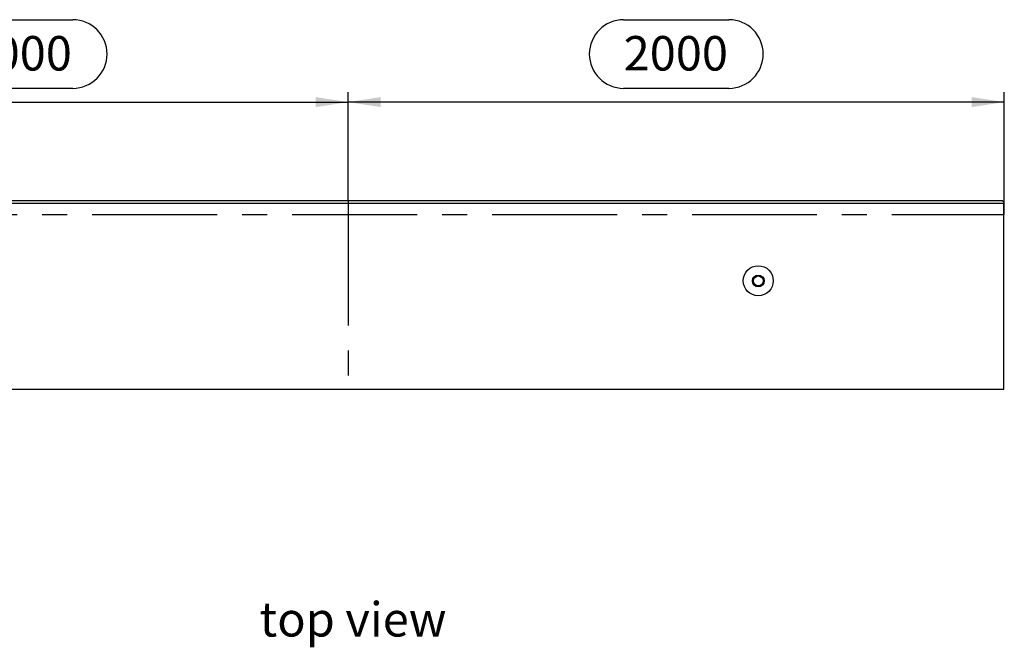
# Model space of a CAD drawing. Units: millimetres. Extents: x 210 to 12390, y 210 to 8700.
# Drawn here: x 3035 to 6037, y 2800 to 4712 of the extents above; entities that cross this region are included whole.
import ezdxf

# ---------------------------------------------------------------- set-up
doc = ezdxf.new("R2010")
doc.units = ezdxf.units.MM
doc.header["$LTSCALE"] = 30
doc.linetypes.add('CENTERX2', pattern=[20.32, 12.7, -2.54, 2.54, -2.54])
for name, color, linetype in [('HAURATON_CENTERLINE', 60, 'CENTERX2'), ('HAURATON_DIMENSIONING', 1, 'Continuous'), ('HAURATON_TEXT', 40, 'Continuous')]:
    doc.layers.add(name, color=color, linetype=linetype)
doc.layers.add('HAURATON_PRODUCT_CONTOUR', color=7, linetype='Continuous', lineweight=25)
doc.styles.add('SLDTEXTSTYLE2', font='ARIAL.TTF', dxfattribs={"width": 0.948})
doc.dimstyles.new('SLDDIMSTYLE0', dxfattribs={"dimtxt": 105, "dimasz": 99.06, "dimexe": 0, "dimexo": 0.0625, "dimgap": 26.25, "dimtad": 1, "dimdec": 0, "dimrnd": 1e-09, "dimzin": 12, "dimdsep": 46, "dimtxsty": 'SLDTEXTSTYLE2', "dimsah": 1, "dimcen": 0.09, "dimadec": 0, "dimazin": 3, "dimtfac": 1, "dimtdec": 0, "dimtofl": 0, "dimtmove": 0, "dimatfit": 3, "dimfxl": 1, "dimfrac": 2, "dimtolj": 1, "dimtzin": 12, "dimarcsym": 0})

# ---------------------------------------------------------------- blocks, each defined once
blk = doc.blocks.new('_D')
at = {"layer": 'HAURATON_DIMENSIONING'}
for p, q in [((4876.4, 4712.4), (5197.2, 4712.4)), ((5197.2, 4503.2), (4876.4, 4503.2)), ((4036.8, 4161.3), (4036.8, 4491.3)), ((6036.8, 4118.3), (6036.8, 4491.3)), ((6036.8, 4461.3), (4036.8, 4461.3))]:
    blk.add_line(p, q, dxfattribs=at)
for centre, start, end in [((4876.4, 4607.8), 90, 270), ((5197.2, 4607.8), 270, 90)]:
    blk.add_arc(centre, 104.6, start, end, dxfattribs=at)
for points in [[(4036.8, 4461.3), (4135.9, 4446.1), (4135.9, 4476.6)], [(6036.8, 4461.3), (5937.8, 4476.6), (5937.8, 4446.1)]]:
    blk.add_solid(points, dxfattribs=at)
at = {"layer": 'HAURATON_DIMENSIONING', "insert": (4876.4, 4662.6), "char_height": 105, "attachment_point": 1, "style": 'SLDTEXTSTYLE2'}
blk.add_mtext('2000', dxfattribs=at)
blk = doc.blocks.new('_D_1')
at = {"layer": 'HAURATON_DIMENSIONING'}
for p, q in [((2876.4, 4712.4), (3197.2, 4712.4)), ((3197.2, 4503.2), (2876.4, 4503.2)), ((2036.8, 4118.3), (2036.8, 4491.3)), ((4036.8, 4161.3), (4036.8, 4491.3)), ((2036.8, 4461.3), (4036.8, 4461.3))]:
    blk.add_line(p, q, dxfattribs=at)
for centre, start, end in [((2876.4, 4607.8), 90, 270), ((3197.2, 4607.8), 270, 90)]:
    blk.add_arc(centre, 104.6, start, end, dxfattribs=at)
for points in [[(2036.8, 4461.3), (2135.9, 4446.1), (2135.9, 4476.6)], [(4036.8, 4461.3), (3937.8, 4476.6), (3937.8, 4446.1)]]:
    blk.add_solid(points, dxfattribs=at)
at = {"layer": 'HAURATON_DIMENSIONING', "insert": (2876.4, 4662.6), "char_height": 105, "attachment_point": 1, "style": 'SLDTEXTSTYLE2'}
blk.add_mtext('2000', dxfattribs=at)

msp = doc.modelspace()

# ---------------------------------------------------------------- linework, layer by layer
at = {"layer": 'HAURATON_CENTERLINE'}
for p, q in [((4036.8, 4161.3), (4036.8, 3586.3)), ((2036.8, 4118.3), (6036.8, 4118.3))]:
    msp.add_line(p, q, dxfattribs=at)
at = {"layer": 'HAURATON_PRODUCT_CONTOUR'}
for p, q in [((6035.8, 4151.8), (2037.8, 4151.8)), ((2042.8, 4161.3), (6030.8, 4161.3)), ((6030.8, 4161.3), (6035.8, 4156.3)), ((6035.3, 4158.3), (6033.8, 4158.3)), ((6035.3, 4156.8), (6035.3, 4158.3)), ((6035.8, 4156.3), (6035.8, 4151.8)), ((6035.8, 3586.3), (6035.8, 4151.8)), ((2037.8, 3586.3), (6035.8, 3586.3))]:
    msp.add_line(p, q, dxfattribs=at)
for centre, radius in [((5286.8, 3916.8), 45.8), ((5286.8, 3916.3), 18), ((5286.8, 3916.3), 15)]:
    msp.add_circle(centre, radius, dxfattribs=at)

# ---------------------------------------------------------------- texts
at = {"layer": 'HAURATON_TEXT', "insert": (4051.4, 2937.4), "char_height": 105, "attachment_point": 2, "style": 'SLDTEXTSTYLE2'}
msp.add_mtext('top view', dxfattribs=at)

# ---------------------------------------------------------------- dimensions: what is measured, and where the dimension line sits
at = {"layer": 'HAURATON_DIMENSIONING'}
for p1, picture, middle in [((2036.8, 4118.3), '_D_1', (3036.8, 4461.3)), ((6036.8, 4118.3), '_D', (5036.8, 4461.3))]:
    dim = msp.add_linear_dim(base=(4036.8, 4461.3), p1=p1, p2=(4036.8, 4161.3), dimstyle='SLDDIMSTYLE0', dxfattribs=at)
    dim.commit()
    dim.dimension.update_dxf_attribs({"geometry": picture, "text_midpoint": middle, "dimtype": 160})

doc.saveas('drawing.dxf')
